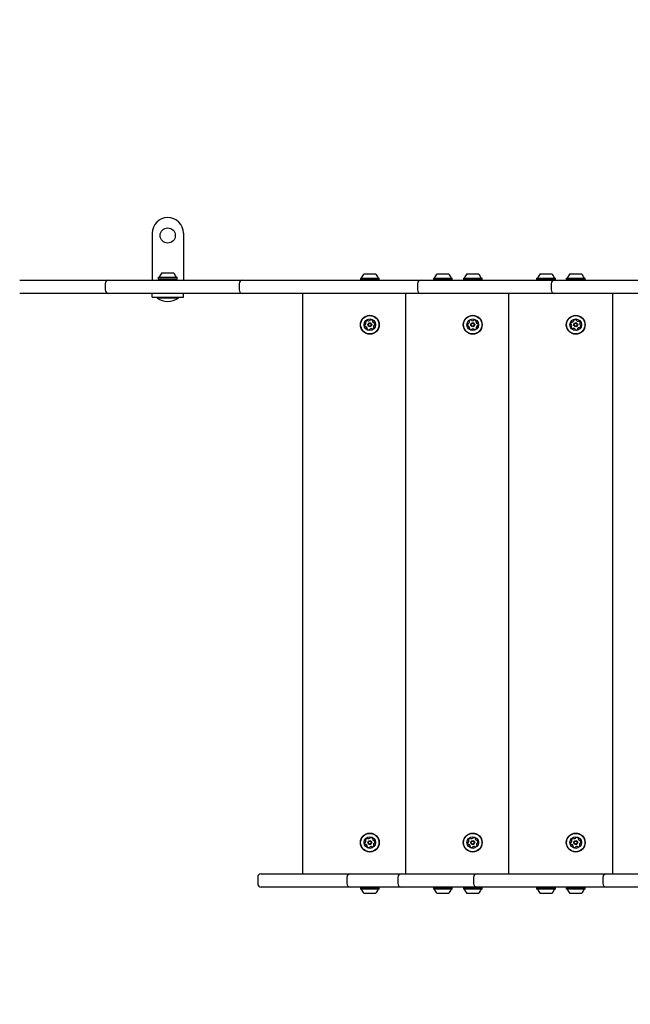
# Model space of a CAD drawing. Units: millimetres. Extents: x 649 to 1419, y 386 to 1445.
# Drawn here: x 832 to 901, y 1018 to 1128 of the extents above; entities that cross this region are included whole.
import ezdxf

# ---------------------------------------------------------------- set-up
doc = ezdxf.new("R2010")
doc.units = ezdxf.units.MM
doc.header["$LTSCALE"] = 100
doc.styles.add('SLDTEXTSTYLE0', font='TXT', dxfattribs={"width": 0.75})
doc.dimstyles.new('SLDDIMSTYLE3', dxfattribs={"dimtxt": 15.875, "dimasz": 8, "dimexe": 0, "dimexo": 0.0625, "dimgap": 3.96875, "dimtad": 2, "dimdec": 0, "dimrnd": 1e-09, "dimzin": 12, "dimdsep": 46, "dimtxsty": 'SLDTEXTSTYLE0', "dimblk1": 'DOT', "dimblk2": 'DOT', "dimsah": 1, "dimcen": 0.09, "dimse1": 1, "dimse2": 1, "dimadec": 0, "dimazin": 3, "dimtfac": 1, "dimtdec": 0, "dimtofl": 0, "dimtmove": 0, "dimatfit": 3, "dimldrblk": 'DOT', "dimfxl": 0, "dimfrac": 2, "dimtolj": 1, "dimtzin": 12, "dimarcsym": 0})

# ---------------------------------------------------------------- blocks, each defined once
blk = doc.blocks.new('_DOT')
at = {"color": 0, "linetype": 'ByBlock', "lineweight": -2}
blk.add_line((-0.5, 0), (-1, 0), dxfattribs=at)
at = {"color": 0, "linetype": 'ByBlock', "const_width": 0.5}
blk.add_lwpolyline([(-0.25, 0, 1), (0.25, 0, 1)], format="xyb", close=True, dxfattribs=at)
blk = doc.blocks.new('_D_6')
at = {"color": 7, "linetype": 'Continuous', "lineweight": 18}
blk.add_line((670.05, 588.71), (670.05, 1223.49), dxfattribs=at)
at = {"color": 7, "linetype": 'Continuous', "lineweight": 18, "xscale": 8, "yscale": 8}
for p, rotation in [((670.05, 1223.49), 90.0000000000004), ((670.05, 588.71), 270.0000000000004)]:
    blk.add_blockref('_DOT', p, dxfattribs=dict(at, rotation=rotation))
at = {"color": 7, "linetype": 'Continuous', "lineweight": 18, "insert": (649.58, 888.5), "char_height": 15.875, "attachment_point": 1, "rotation": 90, "style": 'SLDTEXTSTYLE0'}
blk.add_mtext('635', dxfattribs=at)
blk = doc.blocks.new('_D_7')
at = {"color": 7, "linetype": 'Continuous', "lineweight": 18}
blk.add_line((1222.27, 1424.07), (831.64, 1424.07), dxfattribs=at)
at = {"color": 7, "linetype": 'Continuous', "lineweight": 18, "xscale": 8, "yscale": 8, "rotation": 180.0000000000004}
blk.add_blockref('_DOT', (831.64, 1424.07), dxfattribs=at)
at = {"color": 7, "linetype": 'Continuous', "lineweight": 18, "xscale": 8, "yscale": 8}
blk.add_blockref('_DOT', (1222.27, 1424.07), dxfattribs=at)
at = {"color": 7, "linetype": 'Continuous', "lineweight": 18, "insert": (1009.36, 1444.53), "char_height": 15.875, "attachment_point": 1, "style": 'SLDTEXTSTYLE0'}
blk.add_mtext('391', dxfattribs=at)

msp = doc.modelspace()

# ---------------------------------------------------------------- linework, layer by layer
at = {"color": 7, "linetype": 'Continuous', "lineweight": 25}
for p, q in [((846.89, 1104.54), (846.89, 1099.3)), ((850.39, 1104.54), (850.39, 1099.3)), ((847.6, 1099.61), (847.58, 1099.58)), ((847.6, 1099.61), (849.67, 1099.61)), ((847.99, 1100.09), (849.29, 1100.09)), ((849.69, 1099.58), (849.67, 1099.61)), ((870.65, 1099.99), (871.95, 1099.99)), ((878.84, 1099.99), (880.14, 1099.99)), ((882.19, 1099.99), (882.57, 1099.99)), ((882.57, 1099.99), (883.49, 1099.99)), ((890.42, 1099.99), (891.72, 1099.99)), ((893.74, 1099.99), (894.18, 1099.99)), ((894.18, 1099.99), (895.04, 1099.99)), ((832.04, 1099.29), (833.64, 1099.29)), ((832.36, 1099.3), (832.36, 1099.29)), ((832.36, 1099.3), (845.7, 1099.3)), ((833.64, 1099.29), (839.64, 1099.29)), ((839.64, 1099.29), (842.04, 1099.29)), ((841.64, 1098.89), (841.64, 1098.19)), ((842.04, 1099.29), (843.64, 1099.29)), ((843.64, 1099.29), (854.64, 1099.29)), ((845.7, 1099.3), (845.7, 1099.29)), ((845.7, 1099.3), (845.72, 1099.3)), ((845.72, 1099.3), (845.72, 1099.29)), ((845.72, 1099.3), (858.46, 1099.3)), ((847.58, 1099.58), (847.58, 1099.41)), ((847.58, 1099.58), (849.69, 1099.58)), ((847.58, 1099.41), (847.6, 1099.39)), ((847.58, 1099.41), (849.69, 1099.41)), ((847.6, 1099.39), (849.67, 1099.39)), ((847.91, 1099.31), (847.91, 1099.3)), ((849.36, 1099.3), (849.36, 1099.31)), ((849.67, 1099.39), (849.69, 1099.41)), ((849.69, 1099.41), (849.69, 1099.58)), ((854.64, 1099.29), (857.04, 1099.29)), ((856.64, 1098.89), (856.64, 1098.19)), ((857.04, 1099.29), (858.64, 1099.29)), ((858.46, 1099.3), (858.46, 1099.29)), ((858.46, 1099.3), (859.06, 1099.3)), ((858.64, 1099.29), (874.64, 1099.29)), ((859.06, 1099.3), (859.06, 1099.29)), ((859.06, 1099.3), (875.39, 1099.3)), ((870.26, 1099.51), (870.24, 1099.48)), ((870.24, 1099.48), (870.24, 1099.31)), ((870.24, 1099.48), (872.35, 1099.48)), ((870.24, 1099.31), (870.25, 1099.3)), ((870.24, 1099.31), (872.35, 1099.31)), ((870.26, 1099.51), (872.33, 1099.51)), ((872.35, 1099.48), (872.33, 1099.51)), ((872.34, 1099.3), (872.35, 1099.31)), ((872.35, 1099.31), (872.35, 1099.48)), ((874.64, 1099.29), (877.04, 1099.29)), ((875.39, 1099.3), (875.39, 1099.29)), ((875.39, 1099.3), (881.16, 1099.3)), ((876.64, 1098.89), (876.64, 1098.19)), ((877.04, 1099.29), (878.64, 1099.29)), ((878.46, 1099.51), (878.44, 1099.48)), ((878.44, 1099.48), (878.44, 1099.31)), ((878.44, 1099.48), (880.55, 1099.48)), ((878.44, 1099.31), (878.45, 1099.3)), ((878.44, 1099.31), (880.55, 1099.31)), ((878.46, 1099.51), (880.53, 1099.51)), ((878.64, 1099.29), (889.64, 1099.29)), ((880.55, 1099.48), (880.53, 1099.51)), ((880.54, 1099.3), (880.55, 1099.31)), ((880.55, 1099.31), (880.55, 1099.48)), ((881.16, 1099.3), (881.16, 1099.29)), ((881.16, 1099.3), (893.9, 1099.3)), ((881.81, 1099.51), (881.79, 1099.48)), ((881.79, 1099.48), (881.79, 1099.31)), ((881.79, 1099.48), (882.39, 1099.48)), ((881.79, 1099.31), (881.8, 1099.3)), ((881.79, 1099.31), (882.39, 1099.31)), ((881.81, 1099.51), (882.4, 1099.51)), ((882.39, 1099.48), (883.9, 1099.48)), ((882.39, 1099.31), (883.9, 1099.31)), ((882.4, 1099.51), (883.88, 1099.51)), ((883.9, 1099.48), (883.88, 1099.51)), ((883.89, 1099.3), (883.9, 1099.31)), ((883.9, 1099.31), (883.9, 1099.48)), ((889.64, 1099.29), (892.04, 1099.29)), ((890.04, 1099.51), (890.01, 1099.48)), ((890.01, 1099.48), (890.01, 1099.31)), ((890.01, 1099.48), (892.13, 1099.48)), ((890.01, 1099.31), (890.03, 1099.3)), ((890.01, 1099.31), (892.13, 1099.31)), ((890.04, 1099.51), (892.1, 1099.51)), ((891.64, 1098.89), (891.64, 1098.19)), ((892.04, 1099.29), (893.64, 1099.29)), ((892.13, 1099.48), (892.1, 1099.51)), ((892.11, 1099.3), (892.13, 1099.31)), ((892.13, 1099.31), (892.13, 1099.48)), ((893.36, 1099.51), (893.33, 1099.48)), ((893.33, 1099.48), (893.33, 1099.31)), ((893.33, 1099.48), (894.06, 1099.48)), ((893.33, 1099.31), (893.35, 1099.3)), ((893.33, 1099.31), (894.06, 1099.31)), ((893.36, 1099.51), (894.06, 1099.51)), ((893.64, 1099.29), (909.64, 1099.29)), ((893.9, 1099.3), (893.9, 1099.29)), ((893.9, 1099.3), (894.5, 1099.3)), ((894.06, 1099.51), (895.42, 1099.51)), ((894.06, 1099.48), (895.45, 1099.48)), ((894.06, 1099.31), (895.45, 1099.31)), ((894.5, 1099.3), (894.5, 1099.29)), ((894.5, 1099.3), (910.83, 1099.3)), ((895.45, 1099.48), (895.42, 1099.51)), ((895.43, 1099.3), (895.45, 1099.31)), ((895.45, 1099.31), (895.45, 1099.48)), ((833.64, 1097.79), (832.04, 1097.79)), ((832.36, 1097.78), (832.36, 1097.79)), ((845.7, 1097.78), (832.36, 1097.78)), ((839.64, 1097.79), (833.64, 1097.79)), ((842.04, 1097.79), (839.64, 1097.79)), ((843.64, 1097.79), (842.04, 1097.79)), ((854.64, 1097.79), (843.64, 1097.79)), ((845.7, 1097.78), (845.7, 1097.79)), ((845.72, 1097.78), (845.7, 1097.78)), ((845.72, 1097.78), (845.72, 1097.79)), ((858.46, 1097.78), (845.72, 1097.78)), ((846.89, 1097.39), (846.89, 1097.78)), ((850.39, 1097.39), (850.39, 1097.78)), ((857.04, 1097.79), (854.64, 1097.79)), ((858.64, 1097.79), (857.04, 1097.79)), ((858.46, 1097.78), (858.46, 1097.79)), ((859.06, 1097.78), (858.46, 1097.78)), ((874.64, 1097.79), (858.64, 1097.79)), ((859.06, 1097.78), (859.06, 1097.79)), ((875.39, 1097.78), (859.06, 1097.78)), ((863.8, 1032.79), (863.8, 1097.78)), ((877.04, 1097.79), (874.64, 1097.79)), ((875.34, 1032.79), (875.34, 1097.78)), ((875.39, 1097.78), (875.39, 1097.79)), ((881.16, 1097.78), (875.39, 1097.78)), ((878.64, 1097.79), (877.04, 1097.79)), ((889.64, 1097.79), (878.64, 1097.79)), ((881.16, 1097.78), (881.16, 1097.79)), ((893.9, 1097.78), (881.16, 1097.78)), ((886.89, 1032.79), (886.89, 1097.78)), ((892.04, 1097.79), (889.64, 1097.79)), ((893.64, 1097.79), (892.04, 1097.79)), ((909.64, 1097.79), (893.64, 1097.79)), ((893.9, 1097.78), (893.9, 1097.79)), ((894.5, 1097.78), (893.9, 1097.78)), ((894.5, 1097.78), (894.5, 1097.79)), ((910.83, 1097.78), (894.5, 1097.78)), ((898.54, 1032.79), (898.54, 1097.78)), ((846.89, 1097.39), (848.64, 1097.39)), ((847.44, 1097.39), (847.44, 1097.28)), ((848.64, 1097.28), (847.44, 1097.28)), ((848.64, 1097.39), (850.39, 1097.39)), ((849.84, 1097.28), (848.64, 1097.28)), ((849.84, 1097.28), (849.84, 1097.39)), ((858.73, 1032.39), (858.73, 1031.69)), ((859.13, 1032.79), (860.73, 1032.79)), ((860.73, 1032.79), (866.73, 1032.79)), ((866.73, 1032.79), (869.13, 1032.79)), ((868.73, 1032.39), (868.73, 1031.69)), ((869.13, 1032.79), (870.73, 1032.79)), ((870.73, 1032.79), (872.44, 1032.79)), ((872.44, 1032.79), (874.84, 1032.79)), ((874.44, 1032.39), (874.44, 1031.69)), ((874.84, 1032.79), (876.44, 1032.79)), ((876.44, 1032.79), (880.94, 1032.79)), ((880.94, 1032.79), (883.34, 1032.79)), ((882.94, 1032.39), (882.94, 1031.69)), ((883.34, 1032.79), (884.94, 1032.79)), ((884.94, 1032.79), (896.19, 1032.79)), ((896.19, 1032.79), (897.84, 1032.79)), ((897.44, 1032.39), (897.44, 1031.69)), ((897.84, 1032.79), (899.44, 1032.79)), ((899.44, 1032.79), (903.94, 1032.79)), ((860.73, 1031.29), (859.13, 1031.29)), ((866.73, 1031.29), (860.73, 1031.29)), ((869.13, 1031.29), (866.73, 1031.29)), ((870.73, 1031.29), (869.13, 1031.29)), ((870.26, 1031.29), (870.24, 1031.26)), ((870.24, 1031.26), (870.24, 1031.09)), ((871.99, 1031.26), (870.24, 1031.26)), ((872.44, 1031.29), (870.73, 1031.29)), ((872.35, 1031.26), (871.99, 1031.26)), ((872.35, 1031.26), (872.33, 1031.29)), ((872.35, 1031.09), (872.35, 1031.26)), ((874.84, 1031.29), (872.44, 1031.29)), ((876.44, 1031.29), (874.84, 1031.29)), ((880.94, 1031.29), (876.44, 1031.29)), ((878.46, 1031.29), (878.44, 1031.26)), ((878.44, 1031.26), (878.44, 1031.09)), ((880.55, 1031.26), (878.44, 1031.26)), ((880.55, 1031.26), (880.53, 1031.29)), ((880.55, 1031.09), (880.55, 1031.26)), ((883.34, 1031.29), (880.94, 1031.29)), ((881.81, 1031.29), (881.79, 1031.26)), ((881.79, 1031.26), (881.79, 1031.09)), ((883.54, 1031.26), (881.79, 1031.26)), ((884.94, 1031.29), (883.34, 1031.29)), ((883.9, 1031.26), (883.54, 1031.26)), ((883.9, 1031.26), (883.88, 1031.29)), ((883.9, 1031.09), (883.9, 1031.26)), ((896.19, 1031.29), (884.94, 1031.29)), ((890.04, 1031.29), (890.01, 1031.26)), ((890.01, 1031.26), (890.01, 1031.09)), ((892.13, 1031.26), (890.01, 1031.26)), ((892.13, 1031.26), (892.1, 1031.29)), ((892.13, 1031.09), (892.13, 1031.26)), ((893.36, 1031.29), (893.33, 1031.26)), ((893.33, 1031.26), (893.33, 1031.09)), ((895.08, 1031.26), (893.33, 1031.26)), ((895.45, 1031.26), (895.08, 1031.26)), ((895.45, 1031.26), (895.42, 1031.29)), ((895.45, 1031.09), (895.45, 1031.26)), ((897.84, 1031.29), (896.19, 1031.29)), ((899.44, 1031.29), (897.84, 1031.29)), ((903.94, 1031.29), (899.44, 1031.29)), ((870.24, 1031.09), (870.26, 1031.07)), ((871.99, 1031.09), (870.24, 1031.09)), ((871.97, 1031.07), (870.26, 1031.07)), ((871.72, 1030.59), (870.65, 1030.59)), ((871.95, 1030.59), (871.72, 1030.59)), ((872.33, 1031.07), (871.97, 1031.07)), ((872.35, 1031.09), (871.99, 1031.09)), ((872.33, 1031.07), (872.35, 1031.09)), ((878.44, 1031.09), (878.46, 1031.07)), ((880.55, 1031.09), (878.44, 1031.09)), ((880.53, 1031.07), (878.46, 1031.07)), ((880.14, 1030.59), (878.84, 1030.59)), ((880.53, 1031.07), (880.55, 1031.09)), ((881.79, 1031.09), (881.81, 1031.07)), ((883.54, 1031.09), (881.79, 1031.09)), ((883.52, 1031.07), (881.81, 1031.07)), ((883.27, 1030.59), (882.19, 1030.59)), ((883.49, 1030.59), (883.27, 1030.59)), ((883.88, 1031.07), (883.52, 1031.07)), ((883.9, 1031.09), (883.54, 1031.09)), ((883.88, 1031.07), (883.9, 1031.09)), ((890.01, 1031.09), (890.04, 1031.07)), ((892.13, 1031.09), (890.01, 1031.09)), ((892.1, 1031.07), (890.04, 1031.07)), ((891.72, 1030.59), (890.42, 1030.59)), ((892.1, 1031.07), (892.13, 1031.09)), ((893.33, 1031.09), (893.36, 1031.07)), ((895.08, 1031.09), (893.33, 1031.09)), ((895.07, 1031.07), (893.36, 1031.07)), ((894.82, 1030.59), (893.74, 1030.59)), ((895.04, 1030.59), (894.82, 1030.59)), ((895.42, 1031.07), (895.07, 1031.07)), ((895.45, 1031.09), (895.08, 1031.09)), ((895.42, 1031.07), (895.45, 1031.09))]:
    msp.add_line(p, q, dxfattribs=at)
for centre, radius in [((848.64, 1104.29), 0.85), ((871.3, 1094.29), 1.06), ((871.3, 1094.29), 1.03), ((882.84, 1094.29), 1.06), ((882.84, 1094.29), 1.03), ((894.39, 1094.29), 1.06), ((894.39, 1094.29), 1.03), ((871.3, 1094.29), 0.65), ((871.3, 1094.29), 0.22), ((871.3, 1094.29), 0.17), ((882.84, 1094.29), 0.65), ((882.84, 1094.29), 0.22), ((882.84, 1094.29), 0.17), ((894.39, 1094.29), 0.65), ((894.39, 1094.29), 0.22), ((894.39, 1094.29), 0.17), ((871.3, 1036.29), 1.06), ((871.3, 1036.29), 1.03), ((871.3, 1036.29), 0.65), ((882.84, 1036.29), 1.06), ((882.84, 1036.29), 1.03), ((882.84, 1036.29), 0.65), ((894.39, 1036.29), 1.06), ((894.39, 1036.29), 1.03), ((894.39, 1036.29), 0.65), ((871.3, 1036.29), 0.22), ((871.3, 1036.29), 0.17), ((882.84, 1036.29), 0.22), ((882.84, 1036.29), 0.17), ((894.39, 1036.29), 0.22), ((894.39, 1036.29), 0.17)]:
    msp.add_circle(centre, radius, dxfattribs=at)
for centre, radius, start, end in [((848.64, 1104.54), 1.75, 90, 180), ((848.64, 1104.54), 1.75, 0, 90), ((847.66, 1099.66), 0.05, 270, 343.4712), ((848.64, 1099.37), 0.97, 132.0585, 163.4712), ((848.64, 1099.37), 0.97, 16.5288, 47.9415), ((849.62, 1099.66), 0.05, 196.5288, 270), ((871.3, 1099.27), 0.97, 132.0585, 163.4712), ((871.3, 1099.27), 0.97, 16.5288, 47.9415), ((879.49, 1099.27), 0.97, 132.0627, 163.4677), ((879.49, 1099.27), 0.97, 16.5323, 47.9373), ((882.84, 1099.27), 0.97, 132.0585, 163.4712), ((882.84, 1099.27), 0.97, 16.5288, 47.9415), ((891.07, 1099.27), 0.97, 132.0627, 163.4677), ((891.07, 1099.27), 0.97, 16.5323, 47.9373), ((894.39, 1099.27), 0.97, 132.0585, 163.4712), ((894.39, 1099.27), 0.97, 16.5288, 47.9415), ((842.04, 1098.89), 0.4, 90, 180), ((847.83, 1099.31), 0.08, 0, 90), ((849.44, 1099.31), 0.08, 90, 180), ((857.04, 1098.89), 0.4, 90, 180), ((870.32, 1099.56), 0.05, 270, 343.4712), ((872.27, 1099.56), 0.05, 196.5288, 270), ((877.04, 1098.89), 0.4, 90, 180), ((878.52, 1099.56), 0.05, 270, 343.4677), ((880.47, 1099.56), 0.05, 196.5323, 270), ((881.86, 1099.56), 0.05, 270, 343.4712), ((883.82, 1099.56), 0.05, 196.5288, 270), ((890.09, 1099.56), 0.05, 270, 343.4677), ((892.04, 1098.89), 0.4, 90, 180), ((892.05, 1099.56), 0.05, 196.5323, 270), ((893.41, 1099.56), 0.05, 270, 343.4712), ((895.37, 1099.56), 0.05, 196.5288, 270), ((842.04, 1098.19), 0.4, 180, 270), ((857.04, 1098.19), 0.4, 180, 270), ((877.04, 1098.19), 0.4, 180, 270), ((892.04, 1098.19), 0.4, 180, 270), ((848.64, 1099.09), 2.18, 236.5692, 303.4308), ((870.96, 1094.22), 0.252, 164.9859, 218.1159), ((870.76, 1094.27), 0.0481, 86.5509, 164.9518), ((870.77, 1094.37), 0.0481, 266.5378, 314.9858), ((870.62, 1094.51), 0.252, 314.9968, 8.1159), ((871.07, 1094.54), 0.252, 104.9859, 158.1217), ((870.88, 1094.62), 0.0481, 158.1159, 236.5475), ((870.83, 1094.54), 0.0481, 8.1157, 56.5509), ((871.02, 1094.74), 0.0481, 26.5056, 104.9916), ((871.1, 1094.78), 0.0481, 206.5509, 254.9858), ((871.15, 1094.98), 0.252, 254.9917, 308.116), ((871.28, 1094.82), 0.0481, 308.1108, 356.5544), ((871.38, 1094.81), 0.0481, 98.1157, 176.5509), ((871.4, 1094.61), 0.252, 44.9859, 98.1159), ((871.55, 1094.76), 0.0481, 326.5509, 44.9859), ((871.63, 1094.7), 0.0481, 146.5475, 194.9911), ((871.83, 1094.75), 0.252, 194.9858, 248.1102), ((871.97, 1094.06), 0.252, 134.9859, 188.1159), ((871.75, 1094.57), 0.0481, 248.116, 296.5963), ((871.79, 1094.48), 0.0481, 38.1103, 116.5509), ((871.82, 1094.21), 0.0481, 86.5509, 134.9859), ((871.63, 1094.35), 0.252, 344.9859, 38.1159), ((871.83, 1094.3), 0.0481, 266.5544, 345.0161), ((882.5, 1094.27), 0.252, 155.4371, 208.5673), ((882.31, 1094.36), 0.0481, 77.0022, 155.4369), ((882.32, 1094.18), 0.0481, 208.5675, 287.0057), ((882.34, 1094.45), 0.0481, 256.9988, 305.4372), ((882.35, 1094.08), 0.0481, 58.5616, 107.0022), ((882.22, 1094.62), 0.252, 305.421, 358.5763), ((882.24, 1093.91), 0.252, 5.443, 58.5672), ((882.49, 1094.68), 0.0481, 148.5616, 227.0476), ((882.66, 1094.58), 0.252, 95.4372, 148.5672), ((882.42, 1094.61), 0.0481, 358.5973, 47.0022), ((882.64, 1094.78), 0.0481, 17.0022, 95.403), ((882.73, 1094.81), 0.0481, 196.989, 245.4371), ((882.82, 1094.99), 0.252, 245.4481, 298.5672), ((882.92, 1094.81), 0.0481, 298.567, 347.0022), ((883.01, 1094.79), 0.0481, 88.5672, 166.9988), ((883, 1094.59), 0.252, 35.4372, 88.573), ((883.24, 1094.64), 0.0481, 137.0022, 185.4371), ((883.44, 1094.66), 0.252, 185.4429, 238.5673), ((883.17, 1094.71), 0.0481, 316.9568, 35.4429), ((883.47, 1093.95), 0.252, 125.4371, 178.5615), ((883.34, 1094.49), 0.0481, 238.5621, 287.0057), ((883.35, 1094.12), 0.0481, 76.9988, 125.4423), ((883.37, 1094.39), 0.0481, 28.567, 107.0022), ((883.37, 1094.21), 0.0481, 257.0022, 335.4372), ((883.19, 1094.3), 0.252, 335.4372, 28.5672), ((894.07, 1094.41), 0.252, 131.8283, 184.9583), ((893.87, 1094.39), 0.0481, 184.9527, 263.3933), ((893.86, 1094.3), 0.0481, 34.9584, 83.4387), ((893.93, 1094.56), 0.0481, 53.3968, 131.8584), ((893.69, 1094.18), 0.252, 341.8282, 34.9526), ((893.88, 1094.12), 0.0481, 293.3899, 341.8334), ((893.99, 1094.64), 0.0481, 233.3933, 281.8283), ((893.95, 1094.84), 0.252, 281.8283, 334.9583), ((894.22, 1094.79), 0.0481, 124.9925, 203.4065), ((894.13, 1094.75), 0.0481, 335.0155, 23.3933), ((894.34, 1094.63), 0.252, 71.8283, 124.9584), ((894.4, 1094.82), 0.0481, 353.3933, 71.834), ((894.5, 1094.81), 0.0481, 173.3479, 221.8283), ((894.65, 1094.94), 0.252, 221.8341, 274.9583), ((894.67, 1094.74), 0.0481, 274.9527, 323.3933), ((894.75, 1094.68), 0.0481, 64.9586, 143.3968), ((894.66, 1094.5), 0.252, 11.8282, 64.9584), ((895.09, 1094.39), 0.252, 161.8121, 214.9674), ((894.9, 1094.45), 0.0481, 113.3899, 161.8283), ((894.86, 1094.54), 0.0481, 293.3933, 11.828), ((894.92, 1094.27), 0.0481, 214.9884, 263.3933), ((894.71, 1094.16), 0.252, 311.8283, 4.9583), ((894.91, 1094.18), 0.0481, 4.9527, 83.4387), ((870.8, 1094.09), 0.0481, 218.1103, 296.5963), ((870.84, 1094), 0.0481, 68.146, 116.5509), ((870.77, 1093.82), 0.252, 14.9697, 68.125), ((870.96, 1093.87), 0.0481, 326.5475, 14.9859), ((871.04, 1093.82), 0.0481, 146.5509, 224.9856), ((871.19, 1093.96), 0.252, 224.9858, 278.116), ((871.22, 1093.76), 0.0481, 278.1162, 356.5544), ((871.31, 1093.75), 0.0481, 128.1103, 176.5509), ((871.44, 1093.59), 0.252, 74.9917, 128.1159), ((871.49, 1093.79), 0.0481, 26.5056, 74.9859), ((871.58, 1093.83), 0.0481, 206.5509, 284.9916), ((871.52, 1094.03), 0.252, 284.9859, 338.116), ((871.77, 1094.03), 0.0481, 188.1731, 236.5509), ((871.71, 1093.95), 0.0481, 338.1501, 56.5641), ((882.52, 1093.86), 0.0481, 137.0022, 215.4429), ((882.45, 1093.93), 0.0481, 316.9568, 5.4372), ((882.68, 1093.98), 0.252, 215.4372, 268.5673), ((882.68, 1093.78), 0.0481, 268.6014, 347.0154), ((882.77, 1093.76), 0.0481, 118.6244, 167.0022), ((882.87, 1093.58), 0.252, 65.4372, 118.5672), ((882.95, 1093.76), 0.0481, 17.0022, 65.4372), ((883.04, 1093.79), 0.0481, 197.0057, 275.4673), ((883.03, 1093.99), 0.252, 275.4372, 328.5672), ((883.26, 1093.96), 0.0481, 178.5673, 227.0476), ((883.2, 1093.89), 0.0481, 328.5616, 47.0022), ((893.92, 1094.03), 0.0481, 113.3933, 191.8283), ((894.12, 1094.07), 0.252, 191.8283, 244.9583), ((894.03, 1093.89), 0.0481, 244.9581, 323.3933), ((894.11, 1093.83), 0.0481, 94.9532, 143.3968), ((894.13, 1093.63), 0.252, 41.834, 94.9584), ((894.28, 1093.76), 0.0481, 353.3933, 41.8282), ((894.38, 1093.75), 0.0481, 173.3479, 251.834), ((894.44, 1093.95), 0.252, 251.8283, 304.9641), ((894.56, 1093.78), 0.0481, 304.9583, 23.3899), ((894.83, 1093.73), 0.252, 101.8392, 154.9583), ((894.65, 1093.82), 0.0481, 154.9581, 203.3933), ((894.79, 1093.93), 0.0481, 53.3802, 101.8282), ((894.85, 1094.01), 0.0481, 233.3933, 311.7942), ((871.07, 1036.54), 0.252, 104.9859, 158.1217), ((871.02, 1036.74), 0.0481, 26.5056, 104.9916), ((871.1, 1036.78), 0.0481, 206.5509, 254.9858), ((871.15, 1036.98), 0.252, 254.9917, 308.116), ((871.28, 1036.82), 0.0481, 308.1108, 356.5544), ((871.38, 1036.81), 0.0481, 98.1157, 176.5509), ((871.4, 1036.61), 0.252, 44.9859, 98.1159), ((871.55, 1036.76), 0.0481, 326.5509, 44.9859), ((882.62, 1036.54), 0.252, 104.9859, 158.1217), ((882.56, 1036.74), 0.0481, 26.5056, 104.9916), ((882.65, 1036.78), 0.0481, 206.5509, 254.9858), ((882.7, 1036.98), 0.252, 254.9917, 308.116), ((882.83, 1036.82), 0.0481, 308.1108, 356.5544), ((882.92, 1036.81), 0.0481, 98.1157, 176.5509), ((882.95, 1036.61), 0.252, 44.9859, 98.1159), ((883.1, 1036.76), 0.0481, 326.5509, 44.9859), ((894.16, 1036.54), 0.252, 104.9859, 158.1217), ((894.11, 1036.74), 0.0481, 26.5056, 104.9916), ((894.2, 1036.78), 0.0481, 206.5509, 254.9858), ((894.25, 1036.98), 0.252, 254.9917, 308.116), ((894.37, 1036.82), 0.0481, 308.1108, 356.5544), ((894.47, 1036.81), 0.0481, 98.1157, 176.5509), ((894.5, 1036.61), 0.252, 44.9859, 98.1159), ((894.64, 1036.76), 0.0481, 326.5509, 44.9859), ((870.96, 1036.22), 0.252, 164.9859, 218.1159), ((870.76, 1036.27), 0.0481, 86.5509, 164.9518), ((870.8, 1036.09), 0.0481, 218.1103, 296.5963), ((870.77, 1036.37), 0.0481, 266.5378, 314.9858), ((870.62, 1036.51), 0.252, 314.9968, 8.1159), ((870.84, 1036), 0.0481, 68.146, 116.5509), ((870.88, 1036.62), 0.0481, 158.1159, 236.5475), ((870.83, 1036.54), 0.0481, 8.1157, 56.5509), ((870.77, 1035.82), 0.252, 14.9697, 68.125), ((870.96, 1035.87), 0.0481, 326.5475, 14.9859), ((871.04, 1035.82), 0.0481, 146.5509, 224.9856), ((871.19, 1035.96), 0.252, 224.9858, 278.116), ((871.22, 1035.76), 0.0481, 278.1162, 356.5544), ((871.31, 1035.75), 0.0481, 128.1103, 176.5509), ((871.44, 1035.59), 0.252, 74.9917, 128.1159), ((871.49, 1035.79), 0.0481, 26.5056, 74.9859), ((871.58, 1035.83), 0.0481, 206.5509, 284.9916), ((871.63, 1036.7), 0.0481, 146.5475, 194.9911), ((871.83, 1036.75), 0.252, 194.9858, 248.1102), ((871.52, 1036.03), 0.252, 284.9859, 338.116), ((871.97, 1036.06), 0.252, 134.9859, 188.1159), ((871.77, 1036.03), 0.0481, 188.1731, 236.5509), ((871.75, 1036.57), 0.0481, 248.116, 296.5963), ((871.71, 1035.95), 0.0481, 338.1501, 56.5641), ((871.79, 1036.48), 0.0481, 38.1103, 116.5509), ((871.82, 1036.21), 0.0481, 86.5509, 134.9859), ((871.63, 1036.35), 0.252, 344.9859, 38.1159), ((871.83, 1036.3), 0.0481, 266.5544, 345.0161), ((882.51, 1036.22), 0.252, 164.9859, 218.1159), ((882.31, 1036.27), 0.0481, 86.5509, 164.9518), ((882.32, 1036.37), 0.0481, 266.5378, 314.9858), ((882.35, 1036.09), 0.0481, 218.1103, 296.5963), ((882.17, 1036.51), 0.252, 314.9968, 8.1159), ((882.39, 1036), 0.0481, 68.146, 116.5509), ((882.43, 1036.62), 0.0481, 158.1159, 236.5475), ((882.37, 1036.54), 0.0481, 8.1157, 56.5509), ((882.31, 1035.82), 0.252, 14.9697, 68.125), ((882.59, 1035.82), 0.0481, 146.5509, 224.9856), ((882.51, 1035.87), 0.0481, 326.5475, 14.9859), ((882.73, 1035.96), 0.252, 224.9858, 278.116), ((882.76, 1035.76), 0.0481, 278.1162, 356.5544), ((882.86, 1035.75), 0.0481, 128.1103, 176.5509), ((882.98, 1035.59), 0.252, 74.9917, 128.1159), ((883.04, 1035.79), 0.0481, 26.5056, 74.9859), ((883.12, 1035.83), 0.0481, 206.5509, 284.9916), ((883.18, 1036.7), 0.0481, 146.5475, 194.9911), ((883.37, 1036.75), 0.252, 194.9858, 248.1102), ((883.07, 1036.03), 0.252, 284.9859, 338.116), ((883.51, 1036.06), 0.252, 134.9859, 188.1159), ((883.31, 1036.03), 0.0481, 188.1731, 236.5509), ((883.3, 1036.57), 0.0481, 248.116, 296.5963), ((883.26, 1035.95), 0.0481, 338.1501, 56.5641), ((883.34, 1036.48), 0.0481, 38.1103, 116.5509), ((883.37, 1036.21), 0.0481, 86.5509, 134.9859), ((883.38, 1036.3), 0.0481, 266.5544, 345.0161), ((883.18, 1036.35), 0.252, 344.9859, 38.1159), ((894.05, 1036.22), 0.252, 164.9859, 218.1159), ((893.86, 1036.27), 0.0481, 86.5509, 164.9518), ((893.86, 1036.37), 0.0481, 266.5378, 314.9858), ((893.89, 1036.09), 0.0481, 218.1103, 296.5963), ((893.72, 1036.51), 0.252, 314.9968, 8.1159), ((893.94, 1036), 0.0481, 68.146, 116.5509), ((893.97, 1036.62), 0.0481, 158.1159, 236.5475), ((893.92, 1036.54), 0.0481, 8.1157, 56.5509), ((893.86, 1035.82), 0.252, 14.9697, 68.125), ((894.14, 1035.82), 0.0481, 146.5509, 224.9856), ((894.06, 1035.87), 0.0481, 326.5475, 14.9859), ((894.28, 1035.96), 0.252, 224.9858, 278.116), ((894.31, 1035.76), 0.0481, 278.1162, 356.5544), ((894.41, 1035.75), 0.0481, 128.1103, 176.5509), ((894.53, 1035.59), 0.252, 74.9917, 128.1159), ((894.58, 1035.79), 0.0481, 26.5056, 74.9859), ((894.67, 1035.83), 0.0481, 206.5509, 284.9916), ((894.72, 1036.7), 0.0481, 146.5475, 194.9911), ((894.92, 1036.75), 0.252, 194.9858, 248.1102), ((894.62, 1036.03), 0.252, 284.9859, 338.116), ((895.06, 1036.06), 0.252, 134.9859, 188.1159), ((894.86, 1036.03), 0.0481, 188.1731, 236.5509), ((894.84, 1036.57), 0.0481, 248.116, 296.5963), ((894.81, 1035.95), 0.0481, 338.1501, 56.5641), ((894.89, 1036.48), 0.0481, 38.1103, 116.5509), ((894.92, 1036.21), 0.0481, 86.5509, 134.9859), ((894.73, 1036.35), 0.252, 344.9859, 38.1159), ((894.92, 1036.3), 0.0481, 266.5544, 345.0161), ((859.13, 1032.39), 0.4, 90, 180), ((869.13, 1032.39), 0.4, 90, 180), ((874.84, 1032.39), 0.4, 90, 180), ((883.34, 1032.39), 0.4, 90, 180), ((897.84, 1032.39), 0.4, 90, 180), ((859.13, 1031.69), 0.4, 180, 270), ((869.13, 1031.69), 0.4, 180, 270), ((874.84, 1031.69), 0.4, 180, 270), ((883.34, 1031.69), 0.4, 180, 270), ((897.84, 1031.69), 0.4, 180, 270), ((870.32, 1031.02), 0.05, 16.5288, 90), ((871.3, 1031.31), 0.97, 196.5288, 227.9415), ((871.3, 1031.31), 0.97, 312.0585, 343.4712), ((872.27, 1031.02), 0.05, 90, 163.4712), ((878.52, 1031.02), 0.05, 16.5323, 90), ((879.49, 1031.31), 0.97, 196.5323, 227.9373), ((879.49, 1031.31), 0.97, 312.0627, 343.4677), ((880.47, 1031.02), 0.05, 90, 163.4677), ((881.86, 1031.02), 0.05, 16.5288, 90), ((882.84, 1031.31), 0.97, 196.5288, 227.9415), ((882.84, 1031.31), 0.97, 312.0585, 343.4712), ((883.82, 1031.02), 0.05, 90, 163.4712), ((890.09, 1031.02), 0.05, 16.5323, 90), ((891.07, 1031.31), 0.97, 196.5323, 227.9373), ((891.07, 1031.31), 0.97, 312.0627, 343.4677), ((892.05, 1031.02), 0.05, 90, 163.4677), ((893.41, 1031.02), 0.05, 16.5288, 90), ((894.39, 1031.31), 0.97, 196.5288, 227.9415), ((894.39, 1031.31), 0.97, 312.0585, 343.4712), ((895.37, 1031.02), 0.05, 90, 163.4712)]:
    msp.add_arc(centre, radius, start, end, dxfattribs=at)

# ---------------------------------------------------------------- dimensions: what is measured, and where the dimension line sits
at = {"color": 7, "linetype": 'Continuous', "lineweight": 18}
dim = msp.add_linear_dim(base=(831.64, 1424.07), p1=(1222.27, 1201.71), p2=(831.64, 1098.89), dimstyle='SLDDIMSTYLE3', dxfattribs=at)
dim.commit()
dim.dimension.update_dxf_attribs({"geometry": '_D_7', "text_midpoint": (1026.96, 1424.07), "dimtype": 160})
dim = msp.add_linear_dim(base=(670.05, 588.71), p1=(1170.74, 1223.49), p2=(1000.79, 588.71), angle=90, dimstyle='SLDDIMSTYLE3', dxfattribs=at)
dim.commit()
dim.dimension.update_dxf_attribs({"geometry": '_D_6', "text_midpoint": (670.05, 906.1), "dimtype": 160})

doc.saveas('drawing.dxf')
